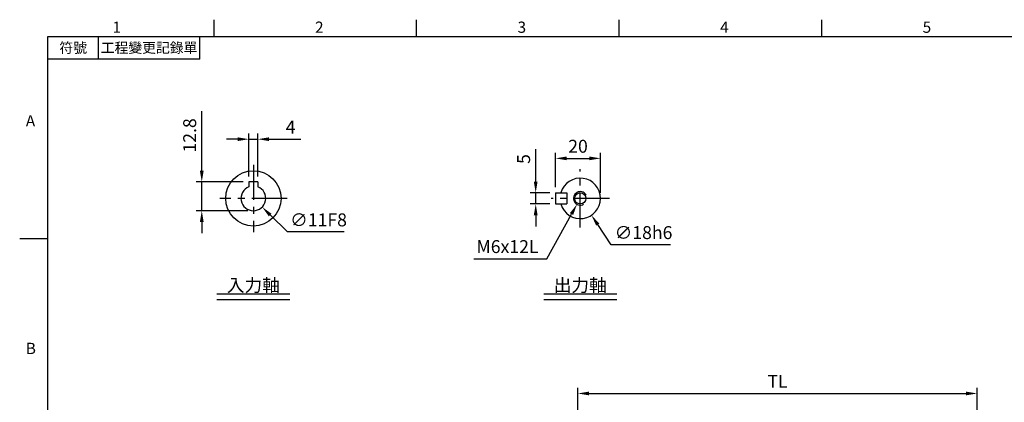
# Model space of a CAD drawing. Extents: x -18 to 700, y -10 to 490.
# Drawn here: x -12 to 425, y 317 to 488 of the extents above; entities that cross this region are included whole.
import ezdxf
from ezdxf.enums import TextEntityAlignment as Align

# ---------------------------------------------------------------- set-up
doc = ezdxf.new("R2010")
doc.units = 0
doc.header["$LTSCALE"] = 12.5
doc.linetypes.add('CENTER', pattern=[2, 1.25, -0.25, 0.25, -0.25])
doc.layers.get('0').update_dxf_attribs({"color": 3, "linetype": 'CONTINUOUS'})
doc.layers.get('Defpoints').update_dxf_attribs({"linetype": 'CONTINUOUS'})
for name, color, linetype in [('CEN', 2, 'CENTER'), ('DIM', 3, 'CONTINUOUS'), ('MAIN', 7, 'CONTINUOUS'), ('THIN', 1, 'CONTINUOUS'), ('TXT', 4, 'CONTINUOUS')]:
    doc.layers.add(name, color=color, linetype=linetype)
doc.styles.add('ATTDEF', font='txt')
doc.styles.get("Standard").update_dxf_attribs({"font": 'simplex.shx'})
doc.dimstyles.new('C', dxfattribs={"dimscale": 2.5, "dimtxt": 2.3, "dimasz": 2, "dimexe": 1, "dimexo": 1, "dimgap": 1, "dimtad": 1, "dimtoh": 1, "dimdec": 4, "dimdsep": 46, "dimtxsty": 'Standard', "dimcen": 0, "dimclrd": 256, "dimclre": 256, "dimclrt": 256, "dimadec": 0, "dimazin": 0, "dimtfac": 0.6, "dimtdec": 4, "dimtofl": 0, "dimtmove": 0, "dimatfit": 3, "dimfxl": 0, "dimtolj": 1, "dimarcsym": 0})
doc.dimstyles.new('L', dxfattribs={"dimscale": 2.5, "dimtxt": 2.3, "dimasz": 2, "dimexe": 1, "dimexo": 1, "dimgap": 1, "dimtad": 1, "dimdec": 4, "dimdsep": 46, "dimtxsty": 'Standard', "dimcen": 0, "dimclrd": 256, "dimclre": 256, "dimclrt": 256, "dimadec": 0, "dimazin": 0, "dimtfac": 0.6, "dimtdec": 4, "dimtmove": 0, "dimatfit": 3, "dimfxl": 0, "dimtolj": 1, "dimarcsym": 0})

# ---------------------------------------------------------------- blocks, each defined once
blk = doc.blocks.new('*D0')
at = {"layer": 'Defpoints', "color": 0}
for p in [(231.61, 415.49), (241.58, 400.5)]:
    blk.add_point(p, dxfattribs=at)
at = {"layer": 'DIM', "lineweight": -2}
for p, q in [((250.31, 387.39), (244.35, 396.34)), ((276.63, 387.39), (250.31, 387.39))]:
    blk.add_line(p, q, dxfattribs=at)
at = {"layer": 'DIM'}
blk.add_solid([(245.05, 396.8), (243.66, 395.88), (241.58, 400.5)], dxfattribs=at)
at = {"layer": 'DIM', "insert": (264.72, 392.77), "char_height": 5.75, "attachment_point": 5}
blk.add_mtext('\\A1;∅18h6', dxfattribs=at)
blk = doc.blocks.new('*D1')
at = {"layer": 'Defpoints', "color": 0}
for p in [(216.8, 410.5), (225.6, 410.5), (225.6, 405.5)]:
    blk.add_point(p, dxfattribs=at)
at = {"layer": 'DIM', "lineweight": -2}
for p, q in [((216.8, 415.5), (216.8, 429.91)), ((223.1, 410.5), (214.3, 410.5)), ((216.8, 405.5), (216.8, 410.5)), ((223.1, 405.5), (214.3, 405.5)), ((216.8, 400.5), (216.8, 395.5))]:
    blk.add_line(p, q, dxfattribs=at)
at = {"layer": 'DIM'}
for points in [[(215.96, 415.5), (217.63, 415.5), (216.8, 410.5)], [(215.96, 400.5), (217.63, 400.5), (216.8, 405.5)]]:
    blk.add_solid(points, dxfattribs=at)
at = {"layer": 'DIM', "insert": (211.42, 425.5), "char_height": 5.75, "attachment_point": 5, "rotation": 90}
blk.add_mtext('\\A1;5', dxfattribs=at)
blk = doc.blocks.new('*D2')
at = {"layer": 'Defpoints', "color": 0}
for p in [(245.6, 425.8), (225.6, 410.5), (245.6, 408)]:
    blk.add_point(p, dxfattribs=at)
at = {"layer": 'DIM', "lineweight": -2}
for p, q in [((225.6, 413), (225.6, 428.3)), ((230.6, 425.8), (240.6, 425.8)), ((245.6, 410.5), (245.6, 428.3))]:
    blk.add_line(p, q, dxfattribs=at)
at = {"layer": 'DIM'}
for points in [[(230.6, 426.63), (230.6, 424.97), (225.6, 425.8)], [(240.6, 426.63), (240.6, 424.97), (245.6, 425.8)]]:
    blk.add_solid(points, dxfattribs=at)
at = {"layer": 'DIM', "insert": (235.6, 431.18), "char_height": 5.75, "attachment_point": 5}
blk.add_mtext('\\A1;20', dxfattribs=at)
blk = doc.blocks.new('M06')
at = {"layer": 'MAIN'}
blk.add_circle((0, 0), 2.5, dxfattribs=at)
at = {"layer": 'THIN'}
blk.add_arc((0, 0), 3, 300.0894, 210, dxfattribs=at)
blk = doc.blocks.new('*D4')
at = {"layer": 'Defpoints', "color": 0}
for p in [(238.05, 410.62), (235.14, 405.38)]:
    blk.add_point(p, dxfattribs=at)
at = {"layer": 'DIM', "lineweight": -2}
for p, q in [((221.68, 381.17), (232.71, 401.01)), ((189.33, 381.17), (221.68, 381.17))]:
    blk.add_line(p, q, dxfattribs=at)
at = {"layer": 'DIM'}
blk.add_solid([(231.98, 401.41), (233.44, 400.6), (235.14, 405.38)], dxfattribs=at)
at = {"layer": 'DIM', "insert": (204.26, 386.54), "char_height": 5.75, "attachment_point": 5}
blk.add_mtext('\\A1;M6x12L', dxfattribs=at)
blk = doc.blocks.new('*D6')
at = {"layer": 'Defpoints', "color": 0}
for p in [(93.34, 434.33), (89.34, 415.3), (93.34, 415.3)]:
    blk.add_point(p, dxfattribs=at)
at = {"layer": 'DIM', "lineweight": -2}
for p, q in [((84.34, 434.33), (79.34, 434.33)), ((89.34, 417.8), (89.34, 436.83)), ((89.34, 434.33), (93.34, 434.33)), ((93.34, 417.8), (93.34, 436.83)), ((98.34, 434.33), (112.44, 434.33))]:
    blk.add_line(p, q, dxfattribs=at)
at = {"layer": 'DIM'}
for points in [[(84.34, 435.16), (84.34, 433.5), (89.34, 434.33)], [(98.34, 435.16), (98.34, 433.5), (93.34, 434.33)]]:
    blk.add_solid(points, dxfattribs=at)
at = {"layer": 'DIM', "insert": (107.89, 439.7), "char_height": 5.75, "attachment_point": 5}
blk.add_mtext('\\A1;4', dxfattribs=at)
blk = doc.blocks.new('*D7')
at = {"layer": 'Defpoints', "color": 0}
for p in [(68.42, 415.3), (89.34, 415.3), (91.34, 402.5)]:
    blk.add_point(p, dxfattribs=at)
at = {"layer": 'DIM', "lineweight": -2}
for p, q in [((68.42, 420.3), (68.42, 446.73)), ((86.84, 415.3), (65.92, 415.3)), ((68.42, 402.5), (68.42, 415.3)), ((88.84, 402.5), (65.92, 402.5)), ((68.42, 397.5), (68.42, 392.5))]:
    blk.add_line(p, q, dxfattribs=at)
at = {"layer": 'DIM'}
for points in [[(67.58, 420.3), (69.25, 420.3), (68.42, 415.3)], [(67.58, 397.5), (69.25, 397.5), (68.42, 402.5)]]:
    blk.add_solid(points, dxfattribs=at)
at = {"layer": 'DIM', "insert": (63.04, 436.01), "char_height": 5.75, "attachment_point": 5, "rotation": 90}
blk.add_mtext('\\A1;12.8', dxfattribs=at)
blk = doc.blocks.new('*D8')
at = {"layer": 'Defpoints', "color": 0}
for p in [(87.43, 411.87), (95.24, 404.13)]:
    blk.add_point(p, dxfattribs=at)
at = {"layer": 'DIM', "lineweight": -2}
for p, q in [((106.44, 393.05), (98.8, 400.61)), ((131.67, 393.05), (106.44, 393.05))]:
    blk.add_line(p, q, dxfattribs=at)
at = {"layer": 'DIM'}
blk.add_solid([(99.38, 401.2), (98.21, 400.02), (95.24, 404.13)], dxfattribs=at)
at = {"layer": 'DIM', "insert": (120.3, 398.43), "char_height": 5.75, "attachment_point": 5}
blk.add_mtext('\\A1;∅11F8', dxfattribs=at)
blk = doc.blocks.new('*D40')
at = {"layer": 'Defpoints', "color": 0}
for p in [(413.01, 321.21), (235.51, 232.2), (413.01, 213.5)]:
    blk.add_point(p, dxfattribs=at)
at = {"layer": 'DIM', "lineweight": -2}
for p, q in [((235.51, 234.7), (235.51, 323.71)), ((240.51, 321.21), (408.01, 321.21)), ((413.01, 216), (413.01, 323.71))]:
    blk.add_line(p, q, dxfattribs=at)
at = {"layer": 'DIM'}
for points in [[(240.51, 322.04), (240.51, 320.38), (235.51, 321.21)], [(408.01, 322.04), (408.01, 320.38), (413.01, 321.21)]]:
    blk.add_solid(points, dxfattribs=at)
at = {"layer": 'DIM', "insert": (324.26, 326.59), "char_height": 5.75, "attachment_point": 5}
blk.add_mtext('\\A1;TL', dxfattribs=at)
blk = doc.blocks.new('GJA420')
at = {"color": 0}
for p, q in [((29.5, 195), (29.5, 192)), ((65.5, 195), (65.5, 192)), ((101.5, 195), (101.5, 192)), ((137.5, 195), (137.5, 192)), ((0, 192), (275, 192)), ((0, 0), (0, 192)), ((9, 188), (9, 192)), ((27, 188), (27, 192)), ((27, 188), (0, 188)), ((0, 156), (-5, 156))]:
    blk.add_line(p, q, dxfattribs=at)
for s, p in [('1', (11.5, 192.66)), ('2', (47.5, 192.66)), ('3', (83.5, 192.66)), ('4', (119.5, 192.66)), ('5', (155.5, 192.66)), ('A', (-3.91, 176)), ('B', (-3.91, 135.5))]:
    blk.add_text(s, height=2, dxfattribs=at).set_placement(p)
at = {"color": 0, "char_height": 1.8, "attachment_point": 5}
for s, insert, width in [('{\\f標楷體|b0|i0|c136|p65;符號}', (4.51, 190), 6), ('{\\fDFKai-SB|b0|i0|c136|p65;工程變更記錄單}', (18, 190), 17.9481)]:
    blk.add_mtext(s, dxfattribs=dict(at, insert=insert, width=width))
at = {"color": 4, "style": 'ATTDEF'}
blk.add_attdef('料號', text='', height=2.5, dxfattribs=at).set_placement((120.5, 3), align=Align.MIDDLE_LEFT)
for tag, p in [('比例', (200.5, 3)), ('版本', (236.5, 3))]:
    blk.add_attdef(tag, text='', height=2.5, dxfattribs=at).set_placement(p, align=Align.MIDDLE_CENTER)

msp = doc.modelspace()

# ---------------------------------------------------------------- linework, layer by layer
at = {"layer": 'CEN'}
for p, q in [((91.33512, 422.96048), (91.33512, 393.03448)), ((236.5966, 394.99748), (236.5966, 420.99748)), ((106.29812, 407.99748), (76.37212, 407.99748)), ((249.5966, 407.99748), (223.5966, 407.99748))]:
    msp.add_line(p, q, dxfattribs=at)
at = {"layer": 'MAIN'}
for p, q in [((89.33512, 415.29748), (89.33512, 413.12095)), ((93.33512, 415.29748), (89.33512, 415.29748)), ((93.33512, 415.29748), (93.33512, 413.12095)), ((225.5966, 410.49748), (230.5966, 410.49748)), ((225.5966, 410.49748), (225.5966, 405.49748)), ((230.5966, 410.49748), (230.5966, 405.49748)), ((225.5966, 405.49748), (230.5966, 405.49748))]:
    msp.add_line(p, q, dxfattribs=at)
msp.add_circle((91.33512, 407.99748), 12.3, dxfattribs=at)
for centre, radius, start, end in [((236.5966, 407.99748), 9, 196.1276202, 163.8723798), ((91.33512, 407.99748), 5.5, 111.3236863, 68.6763137)]:
    msp.add_arc(centre, radius, start, end, dxfattribs=at)
at = {"layer": 'TXT'}
for p, q in [((75.09883, 365.48244), (107.5714, 365.48244)), ((220.36032, 365.48244), (252.83289, 365.48244)), ((75.09883, 362.98244), (107.5714, 362.98244)), ((220.36032, 362.98244), (252.83289, 362.98244))]:
    msp.add_line(p, q, dxfattribs=at)

# ---------------------------------------------------------------- block references
at = {"layer": 'DIM', "xscale": 2.5, "yscale": 2.5, "zscale": 2.5}
msp.add_blockref('GJA420', (0, 0), dxfattribs=at)
at = {"layer": 'MAIN', "rotation": 90}
msp.add_blockref('M06', (236.5966, 407.99748), dxfattribs=at)

# ---------------------------------------------------------------- texts
at = {"layer": 'TXT', "char_height": 5.75, "width": 45.914, "attachment_point": 8}
for s, insert in [('{\\fPMingLiU|b0|i0|c136|p18;入力軸}', (91.33512, 366.48244)), ('{\\fPMingLiU|b0|i0|c136|p18;出力軸}', (236.5966, 366.48244))]:
    msp.add_mtext(s, dxfattribs=dict(at, insert=insert))

# ---------------------------------------------------------------- dimensions: what is measured, and where the dimension line sits
at = {"layer": 'DIM'}
dim = msp.add_linear_dim(base=(68.41605, 415.29748), p1=(91.33512, 402.49748), p2=(89.33512, 415.29748), angle=270, dimstyle='L', dxfattribs=at)
dim.commit()
dim.dimension.update_dxf_attribs({"geometry": '*D7', "text_midpoint": (63.04105, 436.01176)})
for base, p1, p2, picture, middle in [((93.33512, 434.32837), (89.33512, 415.29748), (93.33512, 415.29748), '*D6', (107.88869, 439.70337)), ((245.5966, 425.80133), (225.5966, 410.49748), (245.5966, 407.99748), '*D2', (235.5966, 431.17633))]:
    dim = msp.add_linear_dim(base=base, p1=p1, p2=p2, dimstyle='L', dxfattribs=at)
    dim.commit()
    dim.dimension.update_dxf_attribs({"geometry": picture, "text_midpoint": middle})
dim = msp.add_linear_dim(base=(216.79774, 410.49748), p1=(225.5966, 405.49748), p2=(225.5966, 410.49748), angle=270, dimstyle='L', dxfattribs=at)
dim.commit()
dim.dimension.update_dxf_attribs({"geometry": '*D1', "text_midpoint": (216.79774, 425.49748), "dimtype": 160})
for p1, p2, text, picture, middle in [((87.42569, 411.86612), (95.24454, 404.12883), '<>F8', '*D8', (120.3028, 398.42544)), ((231.61081, 415.49027), (241.58239, 400.50469), '<>h6', '*D0', (264.71824, 392.7673))]:
    dim = msp.add_diameter_dim_2p(p1=p1, p2=p2, text=text, dimstyle='C', dxfattribs=at)
    dim.commit()
    dim.dimension.update_dxf_attribs({"geometry": picture, "text_midpoint": middle})
dim = msp.add_diameter_dim_2p(p1=(238.05445, 410.61944), p2=(235.13876, 405.37552), text='M6x12L', dimstyle='C', dxfattribs=at)
dim.commit()
dim.dimension.update_dxf_attribs({"geometry": '*D4', "text_midpoint": (204.25701, 381.16904), "dimtype": 163})
dim = msp.add_linear_dim(base=(413.01479, 321.21144), p1=(235.51479, 232.2), p2=(413.01479, 213.5), text='TL', dimstyle='L', dxfattribs=at)
dim.commit()
dim.dimension.update_dxf_attribs({"geometry": '*D40', "text_midpoint": (324.26479, 326.58644)})

doc.saveas('drawing.dxf')
